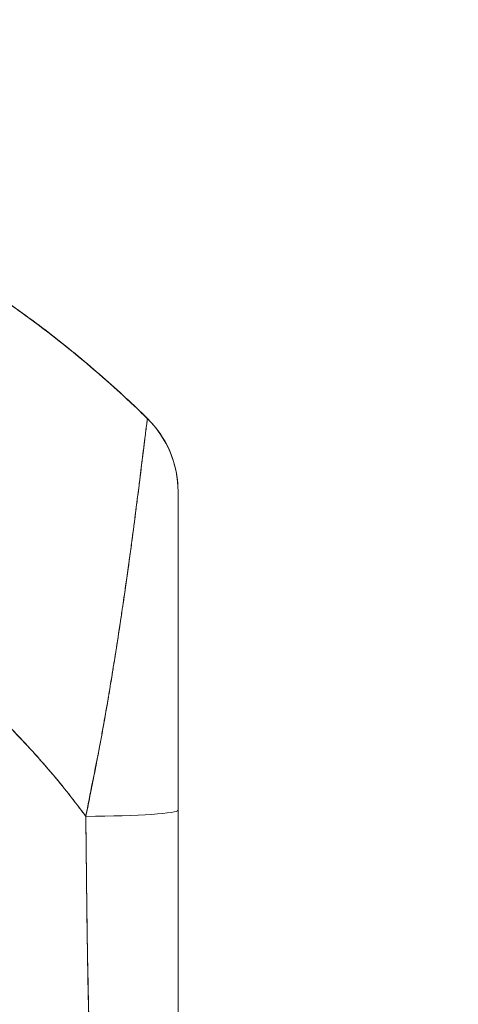
# Model space of a CAD drawing. Units: inches. Extents: x 18 to 393, y 7 to 247.
# Drawn here: x 39 to 40, y 153 to 155 of the extents above; entities that cross this region are included whole.
import ezdxf

# ---------------------------------------------------------------- set-up
doc = ezdxf.new("R2010")
doc.units = ezdxf.units.IN
doc.header["$LTSCALE"] = 24
doc.header["$MEASUREMENT"] = 0
doc.layers.get('0').update_dxf_attribs({"lineweight": 0})
for name, color, linetype, lineweight in [('Dimension (ANSI)', 7, 'Continuous', 5), ('Visible (ANSI)', 7, 'Continuous', 5), ('Visible Narrow (ANSI)', 7, 'Continuous', 5)]:
    doc.layers.add(name, color=color, linetype=linetype, lineweight=lineweight)
doc.styles.add('ROMANS', font='tahoma.ttf')
doc.dimstyles.new('Default (ANSI)', dxfattribs={"dimscale": 24, "dimtxt": 0.07, "dimasz": 0.07, "dimexe": 0.125, "dimexo": 0.0625, "dimgap": 0.031496, "dimtad": 0, "dimtih": 1, "dimtoh": 1, "dimrnd": 1e-08, "dimzin": 0, "dimdsep": 46, "dimtxsty": 'ROMANS', "dimblk": 'Filled-1', "dimcen": 0.09, "dimdle": 0.393701, "dimclrd": 256, "dimclre": 256, "dimclrt": 256, "dimadec": 0, "dimazin": 0, "dimtfac": 0.928571, "dimtofl": 0, "dimtmove": 0, "dimatfit": 3, "dimfxl": 1, "dimtolj": 1, "dimtzin": 0, "dimlwd": -1, "dimlwe": -1, "dimarcsym": 0})

# ---------------------------------------------------------------- blocks, each defined once
blk = doc.blocks.new('Filled-1')
at = {"color": 0}
for p, q in [((0, 0), (-1, 0.1786)), ((-1, 0.1786), (-1, -0.1786)), ((-1, 0), (0, 0)), ((-1, -0.1786), (0, 0))]:
    blk.add_line(p, q, dxfattribs=at)
at = {"color": 0, "flags": 128}
blk.add_lwpolyline([(-1, -0.1786), (0, 0), (-1, 0.1786), (-1, -0.1786)], dxfattribs=at)
at = {"color": 0}
blk.add_solid([(-1, -0.1786), (0, 0), (-1, 0.1786), (-1, -0.1786)], dxfattribs=at)
blk = doc.blocks.new('*D11')
at = {"layer": 'Defpoints', "color": 0, "transparency": 16777216}
for p in [(36.5571, 187.2856), (36.5571, 119.2856), (45.3737, 119.2856)]:
    blk.add_point(p, dxfattribs=at)
at = {"layer": 'Dimension (ANSI)', "transparency": 16777216}
for p, q in [((38.0571, 187.2856), (48.3737, 187.2856)), ((45.3737, 185.6056), (45.3737, 163.7497)), ((45.3737, 120.9656), (45.3737, 154.8214)), ((38.0571, 119.2856), (48.3737, 119.2856))]:
    blk.add_line(p, q, dxfattribs=at)
at = {"layer": 'Dimension (ANSI)', "transparency": 16777216, "xscale": 1.680000007152557, "yscale": 1.680000007152557, "zscale": 1.680000007152557}
for p, rotation in [((45.3737, 187.2856), 90), ((45.3737, 119.2856), 270)]:
    blk.add_blockref('Filled-1', p, dxfattribs=dict(at, rotation=rotation))
at = {"layer": 'Dimension (ANSI)', "transparency": 16777216, "insert": (45.3737, 159.2856), "char_height": 1.68, "attachment_point": 5, "style": 'ROMANS'}
blk.add_mtext('\\A1;68.00\\PCONT.\\PHINGE', dxfattribs=at)

msp = doc.modelspace()

# ---------------------------------------------------------------- linework, layer by layer
at = {"layer": 'Visible (ANSI)'}
for p, q in [((39.11973, 154.08059), (39.11973, 154.08104)), ((39.17853, 153.94069), (39.17853, 153.94068)), ((39.17853, 153.94024), (39.17853, 153.94068)), ((39.17853, 153.94024), (39.17853, 153.32599)), ((39.02105, 153.41524), (39.02105, 153.41678)), ((39.02105, 153.41678), (39.02105, 153.41524)), ((39.17853, 153.32599), (39.17853, 152.93627)), ((39.17853, 153.32599), (39.17853, 152.93627))]:
    msp.add_line(p, q, dxfattribs=at)
for centre, radius, start, end in [((38.98168, 153.94024), 0.19685, 359.99998, 45.47279), ((38.98168, 153.94074), 0.19683, 2.0475, 45.46242)]:
    msp.add_arc(centre, radius, start, end, dxfattribs=at)
for centre, major_axis, ratio, start_param, end_param in [((38.98168, 153.94029), (0.19683, -0.00005), 0.9999992, 0, 0.7937275), ((39.02099, 153.28553), (-0.00004, -0.63977), 0.0001165, 1.7750953, 1.7775503), ((38.98168, 153.32599), (0.19685, 0), 0.0610857, 4.809756, 6.2831853), ((38.98168, 153.32599), (0.19685, 0), 0.0610857, 4.809756, 6.2831853), ((38.962, 153.28467), (-0.05906, 0), 0.0012735, 2.2935232, 2.2947727), ((38.962, 153.28467), (0.05906, 0), 0.0012735, 5.4351158, 5.4363653), ((38.962, 153.23742), (0.05905, 0), 0.0012745, 5.4473726, 5.4478607), ((38.962, 153.23742), (-0.05906, 0), 0.0012735, 2.305794, 2.3062821)]:
    msp.add_ellipse(centre, major_axis=major_axis, ratio=ratio, start_param=start_param, end_param=end_param, dxfattribs=at)
for points, knots in [([(38.15047, 154.64186), (38.22893, 154.61798), (38.30376, 154.59125), (38.37494, 154.56225), (38.44612, 154.53326), (38.51364, 154.50201), (38.57753, 154.46905), (38.64142, 154.4361), (38.70169, 154.40144), (38.75841, 154.36557), (38.81513, 154.3297), (38.86832, 154.29263), (38.91809, 154.2548), (38.96786, 154.21696), (39.01422, 154.17837), (39.05733, 154.1394), (39.07894, 154.11987), (39.09972, 154.10025), (39.11972, 154.08058)], [0, 0, 0, 0, 0.181782, 0.181782, 0.181782, 0.363564, 0.363564, 0.363564, 0.545346, 0.545346, 0.545346, 0.727128, 0.727128, 0.727128, 0.90891, 0.90891, 0.90891, 1, 1, 1, 1]), ([(39.11972, 154.08058), (39.09236, 154.10749), (39.06352, 154.13431), (39.03314, 154.16092), (39.00266, 154.18762), (38.97062, 154.21412), (38.93697, 154.24028), (38.90333, 154.26643), (38.86809, 154.29225), (38.83119, 154.3176), (38.79429, 154.34294), (38.75574, 154.36781), (38.71551, 154.39205), (38.67527, 154.41629), (38.63335, 154.43991), (38.58971, 154.46273), (38.54608, 154.48555), (38.50073, 154.50757), (38.45365, 154.52863), (38.40657, 154.54969), (38.35777, 154.56978), (38.30723, 154.58872), (38.2567, 154.60765), (38.20444, 154.62543), (38.15047, 154.64186)], [0, 0, 0, 0, 0.1246195, 0.1246195, 0.1246195, 0.2496745, 0.2496745, 0.2496745, 0.3747294, 0.3747294, 0.3747294, 0.4997844, 0.4997844, 0.4997844, 0.6248393, 0.6248393, 0.6248393, 0.7498943, 0.7498943, 0.7498943, 0.8749492, 0.8749492, 0.8749492, 1, 1, 1, 1]), ([(38.15048, 154.64226), (38.20444, 154.62584), (38.2567, 154.60806), (38.30723, 154.58913), (38.35777, 154.57019), (38.40657, 154.5501), (38.45365, 154.52904), (38.50073, 154.50799), (38.54608, 154.48596), (38.58971, 154.46314), (38.63335, 154.44032), (38.67527, 154.41671), (38.71551, 154.39247), (38.75574, 154.36823), (38.79429, 154.34337), (38.83119, 154.31802), (38.86809, 154.29268), (38.90333, 154.26686), (38.93697, 154.24071), (38.97062, 154.21455), (39.00266, 154.18806), (39.03314, 154.16136), (39.06352, 154.13475), (39.09236, 154.10793), (39.11972, 154.08102)], [0.00000044, 0.00000044, 0.00000044, 0.00000044, 0.12505079, 0.12505079, 0.12505079, 0.25010573, 0.25010573, 0.25010573, 0.37516068, 0.37516068, 0.37516068, 0.50021562, 0.50021562, 0.50021562, 0.62527056, 0.62527056, 0.62527056, 0.75032551, 0.75032551, 0.75032551, 0.87538045, 0.87538045, 0.87538045, 1, 1, 1, 1]), ([(39.11972, 154.08058), (39.11957, 154.08072), (39.11947, 154.0803), (39.1193, 154.07918), (39.11917, 154.07824), (39.11898, 154.07682), (39.11871, 154.0749), (39.11863, 154.07431), (39.11854, 154.07367), (39.11845, 154.07299), (39.11801, 154.0698), (39.11744, 154.06556), (39.11675, 154.06002), (39.11652, 154.05823), (39.11628, 154.05629), (39.11602, 154.05421), (39.11545, 154.04966), (39.11479, 154.04441), (39.11404, 154.03835), (39.11316, 154.03122), (39.11214, 154.02296), (39.11098, 154.01343), (39.11071, 154.01119), (39.11043, 154.00888), (39.11014, 154.00649), (39.10863, 153.99415), (39.10688, 153.97988), (39.10486, 153.96375), (39.1042, 153.95847), (39.10351, 153.95299), (39.1028, 153.94732), (39.10133, 153.93572), (39.09976, 153.9233), (39.09806, 153.9101), (39.09708, 153.9024), (39.09605, 153.89444), (39.09498, 153.8862), (39.09372, 153.87652), (39.0924, 153.86646), (39.09102, 153.85606), (39.09059, 153.85286), (39.09016, 153.84963), (39.08973, 153.84636), (39.08672, 153.82385), (39.08343, 153.79975), (39.07981, 153.77416), (39.07831, 153.76355), (39.07675, 153.75268), (39.07513, 153.74156), (39.07298, 153.72676), (39.07073, 153.71154), (39.06837, 153.69587), (39.06445, 153.66984), (39.06024, 153.64258), (39.05574, 153.6141), (39.0553, 153.6113), (39.05485, 153.60848), (39.0544, 153.60564), (39.05253, 153.59382), (39.05061, 153.58179), (39.04863, 153.56964), (39.0466, 153.55713), (39.04451, 153.54449), (39.04236, 153.53182), (39.03796, 153.50595), (39.0333, 153.47995), (39.02847, 153.45462), (39.02835, 153.454), (39.02823, 153.45338), (39.02811, 153.45276), (39.02333, 153.42777), (39.01837, 153.40345), (39.01361, 153.37991), (39.00903, 153.35718), (39.00464, 153.33518), (39.00082, 153.31403)], [0, 0, 0, 0, 0.060624, 0.060624, 0.060624, 0.1111111, 0.1111111, 0.1111111, 0.1265869, 0.1265869, 0.1265869, 0.1987914, 0.1987914, 0.1987914, 0.2222222, 0.2222222, 0.2222222, 0.273294, 0.273294, 0.273294, 0.3333333, 0.3333333, 0.3333333, 0.3474368, 0.3474368, 0.3474368, 0.4205222, 0.4205222, 0.4205222, 0.4444444, 0.4444444, 0.4444444, 0.4933991, 0.4933991, 0.4933991, 0.5219496, 0.5219496, 0.5219496, 0.5555556, 0.5555556, 0.5555556, 0.5658861, 0.5658861, 0.5658861, 0.6371166, 0.6371166, 0.6371166, 0.6666667, 0.6666667, 0.6666667, 0.7059933, 0.7059933, 0.7059933, 0.7713333, 0.7713333, 0.7713333, 0.7777778, 0.7777778, 0.7777778, 0.804681, 0.804681, 0.804681, 0.8323648, 0.8323648, 0.8323648, 0.8888889, 0.8888889, 0.8888889, 0.8902659, 0.8902659, 0.8902659, 0.9461063, 0.9461063, 0.9461063, 1, 1, 1, 1]), ([(39.00082, 153.31403), (39.00319, 153.32553), (39.00554, 153.33698), (39.00785, 153.34838), (39.01042, 153.36111), (39.01296, 153.37378), (39.01544, 153.3864), (39.01819, 153.40038), (39.02088, 153.41428), (39.02351, 153.42812), (39.02563, 153.43928), (39.0277, 153.45039), (39.02973, 153.46144), (39.03048, 153.46555), (39.03123, 153.46964), (39.03197, 153.47373), (39.03499, 153.4904), (39.03791, 153.50693), (39.04072, 153.52326), (39.04385, 153.54144), (39.04686, 153.55938), (39.04975, 153.577), (39.05111, 153.58529), (39.05244, 153.5935), (39.05375, 153.60163), (39.05558, 153.61299), (39.05736, 153.6242), (39.05909, 153.63523), (39.06248, 153.65678), (39.06567, 153.67766), (39.0687, 153.69783), (39.07022, 153.70798), (39.0717, 153.71796), (39.07313, 153.72774), (39.07496, 153.74028), (39.07673, 153.75251), (39.07842, 153.76443), (39.08187, 153.78861), (39.08502, 153.81149), (39.08793, 153.83301), (39.08807, 153.83401), (39.0882, 153.835), (39.08833, 153.83599), (39.09119, 153.85722), (39.09381, 153.8771), (39.0962, 153.89561), (39.09752, 153.9058), (39.09877, 153.91558), (39.09996, 153.92493), (39.10093, 153.93254), (39.10186, 153.93986), (39.10274, 153.94691), (39.10458, 153.96155), (39.10625, 153.97498), (39.10776, 153.98718), (39.10804, 153.98943), (39.10831, 153.99163), (39.10858, 153.99378), (39.10965, 154.0025), (39.11064, 154.01055), (39.11155, 154.01794), (39.1126, 154.0265), (39.11353, 154.03417), (39.11437, 154.04095), (39.11443, 154.04146), (39.11449, 154.04197), (39.11455, 154.04247), (39.11525, 154.04814), (39.11587, 154.05317), (39.11643, 154.05757), (39.11698, 154.06199), (39.11747, 154.06576), (39.11789, 154.06891), (39.118, 154.06975), (39.11811, 154.07054), (39.11821, 154.07128), (39.11846, 154.07311), (39.11868, 154.07466), (39.11887, 154.07595), (39.11911, 154.07762), (39.1193, 154.07884), (39.11945, 154.0796), (39.11958, 154.0803), (39.11967, 154.08062), (39.11972, 154.08058)], [0, 0, 0, 0, 0.0255606, 0.0255606, 0.0255606, 0.0540743, 0.0540743, 0.0540743, 0.0856527, 0.0856527, 0.0856527, 0.1111111, 0.1111111, 0.1111111, 0.1205644, 0.1205644, 0.1205644, 0.1591176, 0.1591176, 0.1591176, 0.202025, 0.202025, 0.202025, 0.2222222, 0.2222222, 0.2222222, 0.25045, 0.25045, 0.25045, 0.305586, 0.305586, 0.305586, 0.3333333, 0.3333333, 0.3333333, 0.3688988, 0.3688988, 0.3688988, 0.4411046, 0.4411046, 0.4411046, 0.4444444, 0.4444444, 0.4444444, 0.5160884, 0.5160884, 0.5160884, 0.5555556, 0.5555556, 0.5555556, 0.5876754, 0.5876754, 0.5876754, 0.6544159, 0.6544159, 0.6544159, 0.6666667, 0.6666667, 0.6666667, 0.7161429, 0.7161429, 0.7161429, 0.7734695, 0.7734695, 0.7734695, 0.7777778, 0.7777778, 0.7777778, 0.8266877, 0.8266877, 0.8266877, 0.8758248, 0.8758248, 0.8758248, 0.8888889, 0.8888889, 0.8888889, 0.9207769, 0.9207769, 0.9207769, 0.9621735, 0.9621735, 0.9621735, 1, 1, 1, 1]), ([(39.11972, 154.08102), (39.11971, 154.081), (39.11972, 154.08097), (39.11972, 154.08096), (39.11972, 154.08095), (39.11972, 154.08095), (39.11972, 154.08095), (39.11972, 154.08094), (39.11972, 154.08094), (39.11972, 154.08094), (39.11972, 154.08094), (39.11972, 154.08094), (39.11972, 154.08094), (39.11972, 154.08094), (39.11972, 154.08095), (39.11972, 154.08094), (39.11972, 154.08094), (39.11972, 154.08093), (39.11972, 154.08093), (39.11972, 154.08092), (39.11972, 154.08092), (39.11972, 154.08091), (39.11972, 154.08088), (39.11972, 154.08085), (39.11972, 154.08082), (39.11972, 154.08082), (39.11972, 154.08081), (39.11972, 154.08081), (39.11972, 154.08077), (39.11972, 154.08074), (39.11972, 154.08071), (39.11972, 154.0807), (39.11972, 154.08069), (39.11972, 154.08068), (39.11972, 154.08064), (39.11971, 154.08061), (39.11972, 154.08058)], [0, 0, 0, 0, 0.1666667, 0.1666667, 0.1666667, 0.2049898, 0.2049898, 0.2049898, 0.3333333, 0.3333333, 0.3333333, 0.354537, 0.354537, 0.354537, 0.4566957, 0.4566957, 0.4566957, 0.5, 0.5, 0.5, 0.5435864, 0.5435864, 0.5435864, 0.645594, 0.645594, 0.645594, 0.6666667, 0.6666667, 0.6666667, 0.7950172, 0.7950172, 0.7950172, 0.8333333, 0.8333333, 0.8333333, 1, 1, 1, 1]), ([(39.17853, 153.94024), (39.17853, 153.94023), (39.17853, 153.93994), (39.17853, 153.93936), (39.17853, 153.93871), (39.17853, 153.93772), (39.17853, 153.93637), (39.17853, 153.9349), (39.17853, 153.933), (39.17853, 153.93071), (39.17853, 153.92817), (39.17853, 153.92515), (39.17853, 153.92165), (39.17853, 153.91781), (39.17853, 153.9134), (39.17853, 153.90847), (39.17853, 153.90302), (39.17853, 153.89692), (39.17853, 153.89024), (39.17853, 153.8877), (39.17853, 153.88507), (39.17853, 153.88236), (39.17853, 153.87717), (39.17853, 153.87167), (39.17853, 153.86589), (39.17853, 153.85604), (39.17853, 153.84537), (39.17853, 153.83398), (39.17853, 153.82125), (39.17853, 153.80763), (39.17853, 153.79328), (39.17853, 153.77753), (39.17853, 153.76089), (39.17853, 153.74357), (39.17853, 153.7405), (39.17853, 153.7374), (39.17853, 153.73429), (39.17853, 153.71964), (39.17853, 153.70453), (39.17853, 153.68905), (39.17853, 153.67177), (39.17853, 153.65402), (39.17853, 153.63591), (39.17853, 153.61948), (39.17853, 153.60275), (39.17853, 153.58582), (39.17853, 153.57044), (39.17853, 153.5549), (39.17853, 153.53918), (39.17853, 153.53901), (39.17853, 153.53884), (39.17853, 153.53867), (39.17853, 153.52452), (39.17853, 153.51025), (39.17853, 153.49591), (39.17853, 153.48261), (39.17853, 153.46925), (39.17853, 153.45587), (39.17853, 153.44361), (39.17853, 153.43132), (39.17853, 153.419), (39.17853, 153.40772), (39.17853, 153.3964), (39.17853, 153.38508), (39.17853, 153.37474), (39.17853, 153.3644), (39.17853, 153.35405), (39.17853, 153.34469), (39.17853, 153.33533), (39.17853, 153.32599)], [0, 0, 0, 0, 0.0298343, 0.0298343, 0.0298343, 0.0628003, 0.0628003, 0.0628003, 0.098961, 0.098961, 0.098961, 0.1389217, 0.1389217, 0.1389217, 0.1829236, 0.1829236, 0.1829236, 0.2315005, 0.2315005, 0.2315005, 0.25, 0.25, 0.25, 0.2854265, 0.2854265, 0.2854265, 0.3457096, 0.3457096, 0.3457096, 0.4130319, 0.4130319, 0.4130319, 0.4868949, 0.4868949, 0.4868949, 0.5, 0.5, 0.5, 0.5616244, 0.5616244, 0.5616244, 0.6303809, 0.6303809, 0.6303809, 0.6927574, 0.6927574, 0.6927574, 0.7493807, 0.7493807, 0.7493807, 0.75, 0.75, 0.75, 0.8009688, 0.8009688, 0.8009688, 0.8481994, 0.8481994, 0.8481994, 0.8914857, 0.8914857, 0.8914857, 0.9311058, 0.9311058, 0.9311058, 0.9672685, 0.9672685, 0.9672685, 1, 1, 1, 1]), ([(38.1475, 153.92956), (38.19832, 153.91132), (38.24712, 153.89157), (38.2939, 153.87058), (38.34068, 153.84959), (38.38543, 153.82737), (38.42818, 153.80415), (38.47093, 153.78094), (38.51168, 153.75675), (38.55045, 153.73179), (38.58922, 153.70684), (38.62603, 153.68114), (38.66092, 153.65489), (38.6958, 153.62864), (38.72878, 153.60184), (38.7599, 153.5747), (38.79103, 153.54755), (38.82031, 153.52005), (38.84782, 153.49237), (38.87534, 153.46469), (38.90109, 153.43683), (38.92516, 153.40894), (38.94924, 153.38105), (38.97164, 153.35313), (38.99245, 153.32531), (38.99527, 153.32155), (38.99806, 153.31779), (39.00082, 153.31403)], [0, 0, 0, 0, 0.1229209, 0.1229209, 0.1229209, 0.2458419, 0.2458419, 0.2458419, 0.3687628, 0.3687628, 0.3687628, 0.4916838, 0.4916838, 0.4916838, 0.6146047, 0.6146047, 0.6146047, 0.7375257, 0.7375257, 0.7375257, 0.8604466, 0.8604466, 0.8604466, 0.9833676, 0.9833676, 0.9833676, 1, 1, 1, 1]), ([(39.00082, 153.31403), (38.97973, 153.34276), (38.95697, 153.37163), (38.93242, 153.40048), (38.90787, 153.42932), (38.88154, 153.45815), (38.85333, 153.4868), (38.82512, 153.51545), (38.79503, 153.54392), (38.76297, 153.57201), (38.73091, 153.60011), (38.69687, 153.62784), (38.66079, 153.65498), (38.6247, 153.68213), (38.58657, 153.70869), (38.54633, 153.73444), (38.50609, 153.76018), (38.46374, 153.78512), (38.41924, 153.80898), (38.37475, 153.83284), (38.3281, 153.85563), (38.27929, 153.87706), (38.23698, 153.89564), (38.19305, 153.91321), (38.1475, 153.92956)], [0, 0, 0, 0, 0.1271165, 0.1271165, 0.1271165, 0.2542329, 0.2542329, 0.2542329, 0.3813494, 0.3813494, 0.3813494, 0.5084658, 0.5084658, 0.5084658, 0.6355823, 0.6355823, 0.6355823, 0.7626987, 0.7626987, 0.7626987, 0.8898152, 0.8898152, 0.8898152, 1, 1, 1, 1]), ([(39.00082, 153.31403), (39.00098, 153.28782), (39.0013, 153.26083), (39.00165, 153.23325), (39.00184, 153.21811), (39.00204, 153.20279), (39.00222, 153.18731), (39.00224, 153.18519), (39.00226, 153.18307), (39.00229, 153.18094), (39.00238, 153.17312), (39.00246, 153.16527), (39.00254, 153.15737), (39.00279, 153.13371), (39.00305, 153.10971), (39.00341, 153.08545), (39.00357, 153.07469), (39.00375, 153.06388), (39.00395, 153.05301), (39.004, 153.05033), (39.00405, 153.04764), (39.0041, 153.04495), (39.00429, 153.03524), (39.00449, 153.02549), (39.0047, 153.0157), (39.00519, 152.99316), (39.00571, 152.97041), (39.00611, 152.94747), (39.00624, 152.94021), (39.00635, 152.93293), (39.00645, 152.92563), (39.00651, 152.9215), (39.00656, 152.91736), (39.0066, 152.91321)], [0, 0, 0, 0, 0.215172, 0.215172, 0.215172, 0.3333333, 0.3333333, 0.3333333, 0.3495111, 0.3495111, 0.3495111, 0.4090379, 0.4090379, 0.4090379, 0.5875122, 0.5875122, 0.5875122, 0.6666667, 0.6666667, 0.6666667, 0.6862189, 0.6862189, 0.6862189, 0.7567925, 0.7567925, 0.7567925, 0.9193704, 0.9193704, 0.9193704, 0.9708363, 0.9708363, 0.9708363, 1, 1, 1, 1]), ([(39.0066, 152.91321), (39.00576, 152.95118), (39.005, 152.98973), (39.00435, 153.02887), (39.00427, 153.0334), (39.0042, 153.03793), (39.00413, 153.04248), (39.00346, 153.08406), (39.00292, 153.1263), (39.00241, 153.16918), (39.00238, 153.17149), (39.00235, 153.17379), (39.00233, 153.1761), (39.00179, 153.22136), (39.00127, 153.26735), (39.00082, 153.31403)], [0, 0, 0, 0, 0.2987476, 0.2987476, 0.2987476, 0.3333333, 0.3333333, 0.3333333, 0.6496657, 0.6496657, 0.6496657, 0.6666667, 0.6666667, 0.6666667, 1, 1, 1, 1])]:
    msp.add_open_spline(points, degree=3, knots=knots, dxfattribs=at)
for points in [[(39.00891, 153.35643), (39.0091, 153.35642), (39.00928, 153.35642), (39.00947, 153.35642)], [(39.00947, 153.35641), (39.00928, 153.35642), (39.0091, 153.35642), (39.00891, 153.35642)]]:
    msp.add_open_spline(points, degree=3, dxfattribs=at)
at = {"layer": 'Visible Narrow (ANSI)'}
msp.add_open_spline([(39.00891, 153.35642), (39.00909, 153.35642), (39.00928, 153.35642), (39.00947, 153.35642), (39.00947, 153.35642), (39.00947, 153.35642)], degree=3, knots=[0.1168282789, 0.1168282789, 0.1168282789, 0.1168282789, 0.1191712261, 0.1191712261, 0.1192024528, 0.1192024528, 0.1192024528, 0.1192024528], dxfattribs=at)
msp.add_open_spline([(39.00891, 153.35642), (39.00909, 153.35642), (39.00928, 153.35642), (39.00947, 153.35642), (39.00947, 153.35642), (39.00947, 153.35642)], degree=3, knots=[0.1168282789, 0.1168282789, 0.1168282789, 0.1168282789, 0.1191712261, 0.1191712261, 0.1192024528, 0.1192024528, 0.1192024528, 0.1192024528], dxfattribs=at)

# ---------------------------------------------------------------- dimensions: what is measured, and where the dimension line sits
at = {"layer": 'Dimension (ANSI)'}
dim = msp.add_linear_dim(base=(45.37367, 119.28555), p1=(36.55715, 187.28555), p2=(36.55715, 119.28555), angle=90, text='<>\\PCONT.\\PHINGE', dimstyle='Default (ANSI)', override={"dimgap": 0.031496, "dimdec": 2, "dimtol": 0, "dimlim": 0, "dimtp": 0, "dimtm": 0, "dimtdec": 2, "dimatfit": 1}, dxfattribs=at)
dim.commit()
dim.dimension.update_dxf_attribs({"geometry": '*D11', "text_midpoint": (45.37367, 159.28555), "dimtype": 160})

doc.saveas('drawing.dxf')
